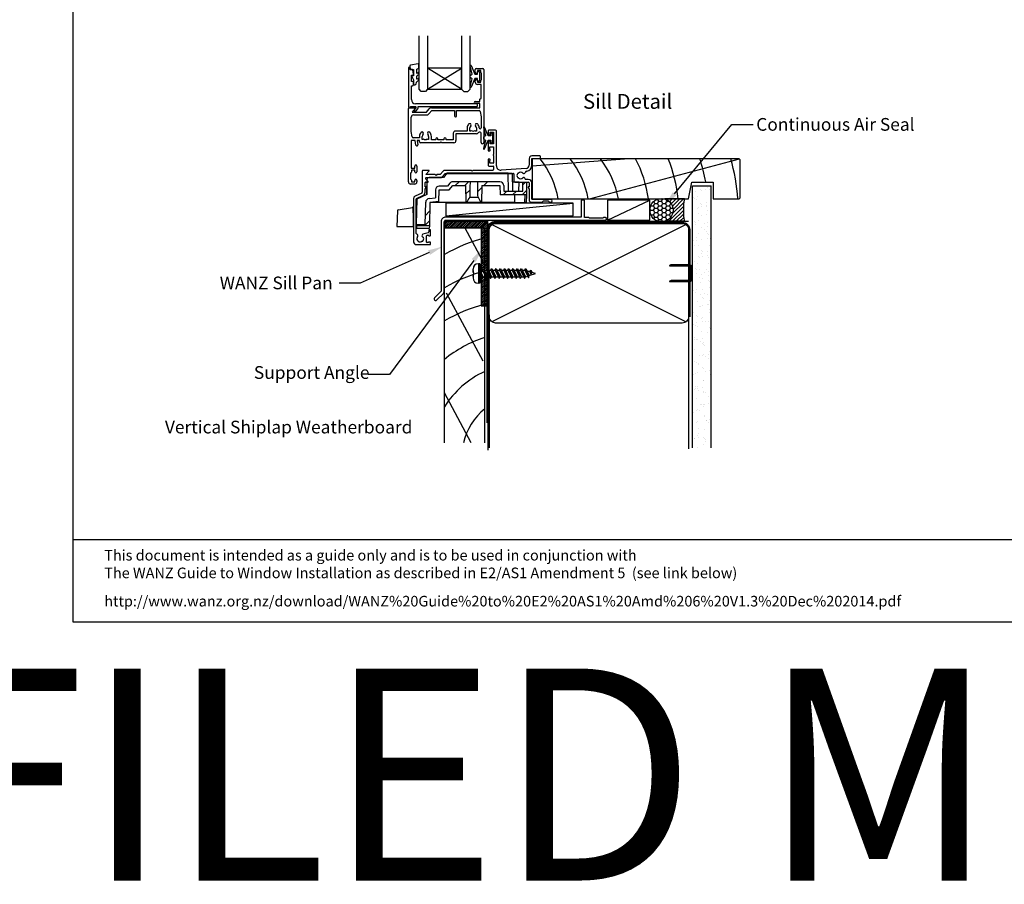
# Model space of a CAD drawing. Units: inches. Extents: x 8938 to 15725, y 3936 to 9471.
# Drawn here: x 9904 to 10368, y 8709 to 9117 of the extents above; entities that cross this region are included whole.
import ezdxf
from ezdxf import colors
from ezdxf.entities.mleader import LeaderData, LeaderLine
from ezdxf.enums import TextEntityAlignment as Align
from ezdxf.math import Vec2, Vec3

# ---------------------------------------------------------------- set-up
doc = ezdxf.new("R2010")
doc.units = ezdxf.units.IN
doc.header["$MEASUREMENT"] = 0
doc.layers.add('Dwelling', color=4, linetype='Continuous')
doc.layers.add('OMEGA WINDOWS AND DOORS', color=7, linetype='Continuous')
doc.styles.add('Arial-Bold', font='arialbd.ttf')
doc.styles.add('arialobs', font='ARIALUNI.TTF', dxfattribs={"height": 6})
pattern_1 = [(45, (294.122, -2797.518), (-13.4704, 13.4704), []), (45, (298.612, -2797.518), (-13.4704, 13.4704), []), (45, (303.102, -2797.518), (-13.4704, 13.4704), []), (45, (307.592, -2797.518), (-13.4704, 13.4704), [])]

# ---------------------------------------------------------------- blocks, each defined once
blk = doc.blocks.new('scr25')
for p, q in [((-511.85, -473), (-511.85, -471.4)), ((-511.85, -472.08), (-511.85, -473)), ((-511.85, -473), (-511.85, -473)), ((-511.85, -473), (-511.85, -473)), ((-511.85, -473), (-511.85, -473)), ((-511.85, -473), (-511.84, -473)), ((-511.84, -473), (-511.84, -473)), ((-511.84, -473), (-511.83, -473)), ((-511.83, -473), (-511.83, -473)), ((-511.83, -473), (-511.79, -473)), ((-511.79, -473), (-511.77, -473)), ((-511.77, -473), (-511.77, -473)), ((-511.77, -473), (-511.69, -473)), ((-511.69, -473), (-511.59, -473)), ((-511.59, -473), (-511.55, -473)), ((-511.55, -474), (-511.55, -473)), ((-508.6, -468.9), (-509.35, -468.9)), ((-509.35, -468.9), (-509.35, -478.1)), ((-508.6, -468.9), (-508.6, -478.1)), ((-508.6, -471.89), (-507.41, -471.89)), ((-507.41, -471.89), (-506.93, -471.14)), ((-507.41, -471.89), (-505.56, -475.86)), ((-506.93, -471.14), (-505.56, -475.86)), ((-506.93, -471.14), (-505.08, -475.11)), ((-506.58, -471.89), (-505.41, -471.89)), ((-505.41, -471.89), (-504.93, -471.14)), ((-505.41, -471.89), (-503.56, -475.86)), ((-504.93, -471.14), (-503.56, -475.86)), ((-504.93, -471.14), (-503.08, -475.11)), ((-504.58, -471.89), (-503.41, -471.89)), ((-503.41, -471.89), (-502.93, -471.14)), ((-503.41, -471.89), (-501.56, -475.86)), ((-502.93, -471.14), (-501.08, -475.11)), ((-502.93, -471.14), (-501.56, -475.86)), ((-502.58, -471.89), (-501.41, -471.89)), ((-501.41, -471.89), (-500.93, -471.14)), ((-501.41, -471.89), (-499.56, -475.86)), ((-500.93, -471.14), (-499.08, -475.11)), ((-500.93, -471.14), (-499.56, -475.86)), ((-500.58, -471.89), (-499.41, -471.89)), ((-499.41, -471.89), (-498.93, -471.14)), ((-499.41, -471.89), (-497.56, -475.86)), ((-498.93, -471.14), (-497.08, -475.11)), ((-498.93, -471.14), (-497.56, -475.86)), ((-498.58, -471.89), (-497.41, -471.89)), ((-497.41, -471.89), (-496.93, -471.14)), ((-497.41, -471.89), (-495.56, -475.86)), ((-496.93, -471.14), (-495.56, -475.86)), ((-496.93, -471.14), (-495.08, -475.11)), ((-496.58, -471.89), (-495.41, -471.89)), ((-495.41, -471.89), (-494.93, -471.14)), ((-495.41, -471.89), (-493.56, -475.86)), ((-494.93, -471.14), (-493.08, -475.11)), ((-494.93, -471.14), (-493.56, -475.86)), ((-494.58, -471.89), (-493.41, -471.89)), ((-493.41, -471.89), (-492.93, -471.14)), ((-493.41, -471.89), (-491.56, -475.86)), ((-492.93, -471.14), (-491.08, -475.11)), ((-492.93, -471.14), (-491.56, -475.86)), ((-492.58, -471.89), (-491.41, -471.89)), ((-491.41, -471.89), (-490.93, -471.14)), ((-491.41, -471.89), (-489.56, -475.86)), ((-490.93, -471.14), (-489.08, -475.11)), ((-490.93, -471.14), (-489.56, -475.86)), ((-490.58, -471.89), (-489.41, -471.89)), ((-489.41, -471.89), (-488.93, -471.14)), ((-489.41, -471.89), (-487.56, -475.86)), ((-488.93, -471.14), (-487.08, -475.11)), ((-488.93, -471.14), (-487.56, -475.86)), ((-488.58, -471.89), (-487.41, -471.89)), ((-487.41, -471.89), (-486.93, -471.14)), ((-487.41, -471.89), (-485.72, -475.51)), ((-486.93, -471.14), (-485.72, -475.51)), ((-486.93, -471.14), (-485.36, -474.51)), ((-485.06, -472.65), (-486.44, -472.21)), ((-485.36, -474.51), (-482.45, -473.5)), ((-485.06, -472.65), (-484.58, -471.9)), ((-485.06, -472.65), (-484.53, -473.78)), ((-484.58, -471.9), (-484.05, -473.03)), ((-484.58, -471.9), (-484.53, -473.78)), ((-484.53, -473.78), (-484.05, -473.03)), ((-482.45, -473.5), (-484.08, -472.97)), ((-511.85, -474), (-511.85, -475.6)), ((-511.85, -474.91), (-511.85, -474)), ((-511.85, -474), (-511.85, -474)), ((-511.85, -474), (-511.85, -474)), ((-511.85, -474), (-511.85, -474)), ((-511.85, -474), (-511.84, -474)), ((-511.84, -474), (-511.84, -474)), ((-511.84, -474), (-511.83, -474)), ((-511.83, -474), (-511.83, -474)), ((-511.83, -474), (-511.79, -474)), ((-511.79, -474), (-511.77, -474)), ((-511.77, -474), (-511.77, -474)), ((-511.77, -474), (-511.69, -474)), ((-511.69, -474), (-511.59, -474)), ((-511.59, -474), (-511.55, -474)), ((-508.6, -478.1), (-509.35, -478.1)), ((-508.6, -475.11), (-507.91, -475.11)), ((-508.28, -474.31), (-507.81, -473.56)), ((-508.28, -474.31), (-507.56, -475.86)), ((-507.81, -473.56), (-507.08, -475.11)), ((-507.56, -475.86), (-507.81, -473.56)), ((-507.56, -475.86), (-507.08, -475.11)), ((-507.08, -475.11), (-505.91, -475.11)), ((-505.56, -475.86), (-505.08, -475.11)), ((-505.08, -475.11), (-503.91, -475.11)), ((-503.56, -475.86), (-503.08, -475.11)), ((-503.08, -475.11), (-501.91, -475.11)), ((-501.56, -475.86), (-501.08, -475.11)), ((-501.08, -475.11), (-499.91, -475.11)), ((-499.56, -475.86), (-499.08, -475.11)), ((-499.08, -475.11), (-497.91, -475.11)), ((-497.56, -475.86), (-497.08, -475.11)), ((-497.08, -475.11), (-495.91, -475.11)), ((-495.56, -475.86), (-495.08, -475.11)), ((-495.08, -475.11), (-493.91, -475.11)), ((-493.56, -475.86), (-493.08, -475.11)), ((-493.08, -475.11), (-491.91, -475.11)), ((-491.56, -475.86), (-491.08, -475.11)), ((-491.08, -475.11), (-489.91, -475.11)), ((-489.56, -475.86), (-489.08, -475.11)), ((-489.08, -475.11), (-487.91, -475.11)), ((-487.56, -475.86), (-487.08, -475.11)), ((-487.08, -475.11), (-486.07, -474.76)), ((-487.08, -475.11), (-486.07, -474.76)), ((-485.72, -475.51), (-485.36, -474.51))]:
    blk.add_line(p, q)
for centre, start, end in [((-509.35, -471.4), 90, 180), ((-509.35, -475.6), 180, 270)]:
    blk.add_arc(centre, 2.5, start, end)
blk = doc.blocks.new('A$C738818A3')
at = {"color": 4}
for p, q in [((-45.8, 46.4), (45.8, 0.6)), ((45.8, 46.4), (-45.8, 0.6))]:
    blk.add_line(p, q, dxfattribs=at)
blk.add_lwpolyline([(44, 47, -0.414214), (47, 44), (47, 3, -0.414214), (44, 0), (-44, 0, -0.414214), (-47, 3), (-47, 44, -0.414214), (-44, 47)], format="xyb", close=True)
blk = doc.blocks.new('40x20x3')
at = {"linetype": 'Continuous'}
for p, q in [((121.92, -412.38), (141.92, -412.38)), ((121.92, -415.38), (121.92, -412.38)), ((141.92, -412.38), (141.92, -452.38)), ((121.92, -415.38), (138.92, -415.38)), ((138.92, -415.38), (138.92, -452.38)), ((138.92, -452.38), (141.92, -452.38))]:
    blk.add_line(p, q, dxfattribs=at)
blk = doc.blocks.new('35303')
blk.add_lwpolyline([(-3.49, -37.61), (-0.44, -34.56, 0.198912), (0, -33.5), (0, -0.7, -0.414214), (0.7, 0), (75.93, 0, 1), (75.93, 1.3), (75.08, 1.3), (74.68, 0.9), (68.48, 0.9), (68.08, 1.3), (66.1, 1.3), (66.1, 9.3, 0.261972), (65.7, 9.5), (64.7, 9.5, 0.414214), (64.5, 9.3), (64.5, 1.5), (0.7, 1.5, 0.414214), (-1.5, -0.7), (-1.5, -33.5), (-4.55, -36.55, 1)], format="xyb", close=True)
blk = doc.blocks.new('A0401010')
at = {"ltscale": 0.5}
for p, q in [((0.26, 7.4), (0, 0)), ((0.67, 7.88), (7.47, 9.07)), ((7.7, 6.5), (7.7, 8.88)), ((7.7, 6.5), (7.7, 0)), ((0, 0), (7.7, 0)), ((2.79, 0), (7.7, 0)), ((7.7, 0), (7.5, 0))]:
    blk.add_line(p, q, dxfattribs=at)
at = {"ltscale": 0.25}
for centre, radius, start, end in [((0.76, 7.38), 0.5, 100, 178), ((7.5, 8.88), 0.2, 0, 100)]:
    blk.add_arc(centre, radius, start, end, dxfattribs=at)
blk = doc.blocks.new('sdb2')
h = blk.add_hatch()
h.set_pattern_fill('ANSI34', color=256, style=0)
h.set_pattern_definition(pattern_1)
edge = h.paths.add_edge_path(flags=0)
edge.add_line((623.55, -2652.31), (623.69, -2660.22))
edge.add_line((623.69, -2660.22), (623.96, -2660.22))
edge.add_spline(control_points=[(623.96, -2660.22), (624.44, -2659.39), (624.91, -2658.57), (625.39, -2657.74), (625.4, -2657.73), (625.4, -2657.73), (625.41, -2657.72)], knot_values=[0.005021, 0.005021, 0.005021, 0.005021, 0.00788, 0.00788, 0.00788, 0.007911, 0.007911, 0.007911, 0.007911], weights=[1, 1, 1, 1, 1, 1, 1], degree=3, periodic=0)
edge.add_spline(control_points=[(625.41, -2657.72), (625.41, -2657.41), (625.42, -2657.11), (625.42, -2656.81), (625.44, -2655.54), (625.47, -2654.27), (625.49, -2652.99), (625.5, -2652.17), (625.52, -2651.34), (625.53, -2650.51)], knot_values=[0.002906, 0.002906, 0.002906, 0.002906, 0.003814, 0.003814, 0.003814, 0.007629, 0.007629, 0.007629, 0.010109, 0.010109, 0.010109, 0.010109], weights=[1, 1, 1, 1, 1, 1, 1, 1, 1, 1], degree=3, periodic=0)
edge.add_line((625.53, -2650.51), (617.35, -2650.51))
edge.add_arc((617.35, -2652.31), 1.8, 90, 140)
edge.add_line((615.97, -2651.16), (614.83, -2652.51))
edge.add_line((614.83, -2652.51), (611, -2652.51))
edge.add_arc((611, -2654.31), 1.8, 90, 180)
edge.add_line((609.2, -2654.31), (609.2, -2658.13))
edge.add_line((609.2, -2658.13), (606.25, -2658.39))
edge.add_arc((606.41, -2660.18), 1.8, 95, 179)
edge.add_line((604.61, -2660.15), (604.42, -2670.71))
edge.add_line((604.42, -2670.71), (600.2, -2670.71))
edge.add_line((600.2, -2670.71), (600.21, -2671.31))
edge.add_line((600.21, -2671.31), (606.35, -2671.31))
edge.add_line((606.35, -2671.31), (606.54, -2660.22))
edge.add_line((606.54, -2660.22), (610.86, -2659.84))
edge.add_line((610.86, -2659.84), (610.96, -2654.31))
edge.add_line((610.96, -2654.31), (615.67, -2654.31))
edge.add_line((615.67, -2654.31), (617.35, -2652.31))
edge.add_line((617.35, -2652.31), (623.55, -2652.31))
h = blk.add_hatch()
h.set_pattern_fill('ANSI34', color=256, style=0)
h.set_pattern_definition(pattern_1)
edge = h.paths.add_edge_path(flags=0)
edge.add_line((631.01, -2660.22), (631.15, -2652.31))
edge.add_line((631.15, -2652.31), (639.64, -2652.31))
edge.add_line((639.64, -2652.31), (639.72, -2656.72))
edge.add_line((639.72, -2656.72), (652.12, -2656.72))
edge.add_line((652.12, -2656.72), (652.19, -2652.46))
edge.add_line((652.19, -2652.46), (652.16, -2650.66))
edge.add_line((652.16, -2650.66), (650.43, -2650.66))
edge.add_line((650.43, -2650.66), (650.4, -2652.46))
edge.add_ellipse((648.6, -2652.43), major_axis=(-1.8, -103.14), ratio=0.01745, start_angle=88.6345, end_angle=90, ccw=False)
edge.add_line((650.35, -2654.92), (641.48, -2654.92))
edge.add_line((641.48, -2654.92), (641.44, -2652.28))
edge.add_arc((639.64, -2652.31), 1.8, 1, 90)
edge.add_line((639.64, -2650.51), (629.17, -2650.51))
edge.add_spline(control_points=[(629.17, -2650.51), (629.19, -2651.34), (629.2, -2652.17), (629.22, -2652.99), (629.24, -2654.27), (629.26, -2655.54), (629.28, -2656.81), (629.29, -2657.11), (629.29, -2657.41), (629.3, -2657.72)], knot_values=[0.013696, 0.013696, 0.013696, 0.013696, 0.016177, 0.016177, 0.016177, 0.019991, 0.019991, 0.019991, 0.0209, 0.0209, 0.0209, 0.0209], weights=[1, 1, 1, 1, 1, 1, 1, 1, 1, 1], degree=3, periodic=0)
edge.add_spline(control_points=[(629.3, -2657.72), (629.4, -2657.89), (629.5, -2658.06), (629.59, -2658.23), (629.98, -2658.89), (630.36, -2659.55), (630.75, -2660.22)], knot_values=[0.015209, 0.015209, 0.015209, 0.015209, 0.015801, 0.015801, 0.015801, 0.018117, 0.018117, 0.018117, 0.018117], weights=[1, 1, 1, 1, 1, 1, 1], degree=3, periodic=0)
edge.add_line((630.75, -2660.22), (631.01, -2660.22))
for p, q in [((605.2, -2649.51), (605.2, -2656.48)), ((612.97, -2648.51), (606.2, -2648.51)), ((614.65, -2646.51), (612.97, -2648.51)), ((643.54, -2646.51), (614.65, -2646.51)), ((625.53, -2650.51), (617.35, -2650.51)), ((629.17, -2650.51), (625.53, -2650.51)), ((639.64, -2650.51), (629.17, -2650.51)), ((643.68, -2654.92), (643.54, -2646.51)), ((643.54, -2646.51), (645.34, -2646.51)), ((645.34, -2646.51), (645.48, -2654.92)), ((648.63, -2650.66), (645.41, -2650.66)), ((648.55, -2654.92), (648.63, -2650.66)), ((648.63, -2650.66), (650.43, -2650.66)), ((650.4, -2652.46), (650.43, -2650.66)), ((650.43, -2650.66), (652.16, -2650.66)), ((652.16, -2650.66), (652.19, -2652.46)), ((605.12, -2656.52), (605.2, -2652.46)), ((609.2, -2654.31), (609.2, -2658.13)), ((610.86, -2659.84), (610.96, -2654.31)), ((610.96, -2654.31), (615.67, -2654.31)), ((614.83, -2652.51), (611, -2652.51)), ((615.97, -2651.16), (614.83, -2652.51)), ((615.67, -2654.31), (617.35, -2652.31)), ((617.35, -2652.31), (623.55, -2652.31)), ((623.69, -2660.22), (623.55, -2652.31)), ((631.15, -2652.31), (631.01, -2660.22)), ((631.15, -2652.31), (639.64, -2652.31)), ((639.64, -2652.31), (639.72, -2656.72)), ((641.44, -2652.28), (641.48, -2654.92)), ((641.48, -2654.92), (650.35, -2654.92)), ((652.19, -2652.46), (652.12, -2656.72)), ((600.4, -2658.72), (600.2, -2670.71)), ((605.2, -2656.48), (600.4, -2658.72)), ((604.42, -2670.71), (604.61, -2660.15)), ((606.25, -2658.39), (609.2, -2658.13)), ((610.86, -2659.84), (606.54, -2660.22)), ((625.4, -2657.72), (629.31, -2657.72)), ((652.12, -2656.72), (639.72, -2656.72)), ((646.54, -2656.72), (646.48, -2660.22)), ((651.43, -2660.22), (651.49, -2656.72)), ((652.12, -2656.72), (652.06, -2660.22)), ((606.54, -2660.22), (606.35, -2671.31)), ((623.69, -2660.22), (606.54, -2660.22)), ((623.69, -2660.22), (623.96, -2660.22)), ((630.75, -2660.22), (623.96, -2660.22)), ((630.75, -2660.22), (631.01, -2660.22)), ((646.48, -2660.22), (631.01, -2660.22)), ((646.48, -2660.22), (651.43, -2660.22)), ((652.06, -2660.22), (651.43, -2660.22)), ((600.21, -2671.31), (600.2, -2670.71)), ((600.2, -2670.71), (604.42, -2670.71)), ((606.35, -2671.31), (600.21, -2671.31)), ((600.21, -2671.31), (600.23, -2672.51)), ((606.33, -2672.51), (600.23, -2672.51)), ((606.35, -2671.31), (606.33, -2672.51))]:
    blk.add_line(p, q)
at = {"flags": 128}
for points in [[(625.53, -2650.51), (625.49, -2652.99), (625.42, -2656.81), (625.41, -2657.72)], [(629.3, -2657.72), (629.28, -2656.81), (629.22, -2652.99), (629.17, -2650.51)]]:
    blk.add_lwpolyline(points, dxfattribs=at)
for centre, radius, start, end in [((606.2, -2649.51), 1, 90, 180), ((617.35, -2652.31), 1.8, 90, 140), ((639.64, -2652.31), 1.8, 1, 90), ((611, -2654.31), 1.8, 90, 180), ((606.41, -2660.18), 1.8, 95, 179)]:
    blk.add_arc(centre, radius, start, end)
blk.add_ellipse((648.6, -2652.43), major_axis=(-1.8, -103.14), ratio=0.01745, start_param=1.546964, end_param=1.570796)
for points in [[(623.96, -2660.22), (624.44, -2659.38), (624.92, -2658.55), (625.41, -2657.72)], [(629.3, -2657.72), (629.78, -2658.55), (630.26, -2659.38), (630.75, -2660.22)]]:
    blk.add_open_spline(points, degree=3)
blk = doc.blocks.new('IGU')
for points in [[(-8, 25.18), (-8, 0), (-9, -1), (-11, -1), (-12, 0), (-12, 25.14)], [(8, 25.14), (8, 0), (9, -1), (11, -1), (12, 0), (12, 25.14)], [(-8, 0), (8, 0), (8, 10), (-8, 10), (-8, 0), (8, 10), (8, 0), (-8, 10)]]:
    blk.add_lwpolyline(points)
blk = doc.blocks.new('35802A')
for p, q in [((0, 18.8), (0, 0.3)), ((0.5, 19), (0.2, 19)), ((0.7, 18.2), (0.7, 18.8)), ((1.82, 18), (0.9, 18)), ((1.4, 12.4), (1.4, 15.4)), ((1.4, 15.4), (2.08, 15.4)), ((2.38, 15.78), (2.02, 17.83)), ((2.38, 15.7), (2.38, 15.78)), ((1.88, 12.4), (1.4, 12.4)), ((1.4, 10.4), (1.88, 10.4)), ((1.4, 3.8), (1.4, 10.4)), ((2.38, 10.9), (2.38, 11.91)), ((0.3, 0), (0.7, 0)), ((1, 0.3), (1, 0.5)), ((1, 0.5), (3.32, 0.5)), ((3.55, 0.01), (2.7, -1.01)), ((32.1, 1.8), (3.4, 1.8)), ((4.65, 0.2), (4.65, 0.5)), ((4.65, 0.5), (32.1, 0.5)), ((32.5, 0.9), (32.5, 1.4)), ((2.93, -1.5), (3.45, -1.5)), ((3.68, -1.39), (4.37, -0.57))]:
    blk.add_line(p, q)
for centre, radius, start, end in [((0.2, 18.8), 0.2, 90, 180), ((0.5, 18.8), 0.2, 359.9999, 90), ((0.9, 18.2), 0.2, 180, 270), ((1.82, 17.8), 0.2, 9.9886, 90), ((2.08, 15.7), 0.3, 270, 359.9972), ((1.88, 11.9), 0.5, 0.638, 90.053), ((1.88, 10.9), 0.5, 270.0002, 359.9905), ((0.3, 0.3), 0.3, 180, 270), ((0.7, 0.3), 0.3, 270, 360), ((3.4, 3.8), 2, 180, 270), ((3.32, 0.2), 0.3, 320, 90), ((3.45, 0.2), 1.2, 320, 0), ((32.1, 1.4), 0.4, 360, 90), ((32.1, 0.9), 0.4, 270, 0), ((2.93, -1.2), 0.3, 140, 270), ((3.45, -1.2), 0.3, 270, 320)]:
    blk.add_arc(centre, radius, start, end)
blk = doc.blocks.new('35901')
for p, q in [((-4, 33.25), (-4, 34.6)), ((-3.6, 35), (-0.4, 35)), ((-1.4, 34), (-3, 34)), ((-3, 34), (-3, 33.25)), ((-1.4, 33.15), (-1.4, 34)), ((-1, 29.75), (-1, 32.75)), ((0, 34.6), (0, 0.15)), ((-4, 28.5), (-4, 29.25)), ((-3, 29.25), (-3, 28.5)), ((-3, 28.5), (-1.4, 28.5)), ((-1.4, 28.5), (-1.4, 29.35)), ((-1.3, 27.5), (-3, 27.5)), ((-1.3, 21), (-1.3, 27.5)), ((-4, 19.5), (-1.8, 19.5)), ((-1.8, 20.5), (-1.3, 21)), ((-1.8, 19.5), (-1.8, 20.5)), ((-35.5, -18.5), (-35.5, 16.1)), ((-35.1, 16.5), (-32.5, 16.5)), ((-32.35, 16.17), (-33.75, 14.5)), ((-33.75, 14.5), (-26.98, 14.5)), ((-26.98, 14.5), (-25.69, 16.04)), ((-25.94, 13.56), (-24.56, 15.2)), ((-24.69, 16.5), (-1.8, 16.5)), ((-24.56, 15.2), (-13.8, 15.2)), ((-13.8, 15.2), (-13.8, 12.7)), ((-12.8, 12.7), (-12.8, 15.2)), ((-12.8, 15.2), (-2.22, 15.2)), ((-1.8, 18.5), (-4, 18.5)), ((-1.8, 16.5), (-1.8, 18.5)), ((-1.73, 14.78), (-1.3, 12.2)), ((-34.2, 5.3), (-34.2, 12.1)), ((-33.2, 13.1), (-26.93, 13.1)), ((-13.4, 12.3), (-13.2, 12.3)), ((-1.3, 12.2), (-1.3, 7.02)), ((-33.77, 2.72), (-34.2, 5.3)), ((-7.8, 5.5), (-13.4, 5.5)), ((-7.8, 7.02), (-7.8, 5.5)), ((-6.2, 8.9), (-6.99, 8.9)), ((-6.5, 5.52), (-6.5, 7.02)), ((-6.05, 5.52), (-6.5, 5.52)), ((-5.86, 5.8), (-6.05, 5.52)), ((-3.95, 5.52), (-4.14, 5.8)), ((-3.5, 5.52), (-3.95, 5.52)), ((-3.01, 8.9), (-3.8, 8.9)), ((-3.5, 7.02), (-3.5, 5.52)), ((-32.36, 1), (-34.2, 1)), ((-34.2, 1), (-34.2, -12)), ((-30.3, 2.3), (-33.28, 2.3)), ((-31.99, -1.09), (-32.36, 1)), ((-30.3, 1), (-31.34, 1)), ((-31.34, 1), (-31.01, -0.91)), ((-30.3, 3.02), (-30.3, 2.3)), ((-30.3, 0.5), (-30.3, 1)), ((-20.6, 0), (-29.8, 0)), ((-29, 1.52), (-29, 3.02)), ((-28.55, 1.52), (-29, 1.52)), ((-28.36, 1.8), (-28.55, 1.52)), ((-26.45, 1.52), (-26.64, 1.8)), ((-26, 1.52), (-26.45, 1.52)), ((-26, 3.02), (-26, 1.52)), ((-24.7, 1.3), (-24.7, 3.02)), ((-22.6, 1.3), (-24.7, 1.3)), ((-22.6, 1.8), (-22.6, 1.3)), ((-21.6, 1.3), (-21.6, 1.8)), ((-18.8, 1.3), (-21.6, 1.3)), ((-20.2, 0.4), (-20.6, 0)), ((-19.8, 0), (-20.2, 0.4)), ((-14.1, 0), (-19.8, 0)), ((-18.8, 1.8), (-18.8, 1.3)), ((-17.8, 1.3), (-17.8, 1.8)), ((-14.4, 1.3), (-17.8, 1.3)), ((-14.4, 4.5), (-14.4, 1.3)), ((-3.5, 4.2), (-13.1, 4.2)), ((-13.1, 4.2), (-13.1, 1)), ((-1.3, 0.15), (-1.3, 4.48)), ((-34.2, -12), (-32.45, -12)), ((-32.5, -13), (-34.1, -13)), ((-34.1, -13), (-34.1, -13.85)), ((-32.5, -13.75), (-32.5, -13)), ((-32.45, -12), (-32.45, -10.98)), ((-31.5, -10.98), (-31.5, -13.75)), ((-34.5, -14.25), (-34.5, -17.25)), ((-34.1, -17.65), (-34.1, -18.5)), ((-34.1, -18.5), (-32.5, -18.5)), ((-32.5, -18.5), (-32.5, -17.75)), ((-31.5, -17.75), (-31.5, -18.5)), ((-32.5, -19.5), (-34.5, -19.5))]:
    blk.add_line(p, q)
for centre, radius, start, end in [((-3.6, 34.6), 0.4, 90, 180), ((-3.5, 33.25), 0.5, 180, 0), ((-1, 33.15), 0.4, 180, 270), ((-0.4, 34.6), 0.4, 0, 90), ((-3.5, 29.25), 0.5, 0, 180), ((-3, 28.5), 1, 180, 270), ((-1, 29.35), 0.4, 90, 180), ((-4, 19), 0.5, 90, 270), ((-35.1, 16.1), 0.4, 90, 180), ((-32.5, 16.3), 0.2, 320, 90), ((-24.69, 15.2), 1.3, 90, 140), ((-2.22, 14.7), 0.5, 9.4623, 90), ((-33.2, 12.1), 1, 90, 180), ((-26.93, 14.4), 1.3, 270, 320), ((-13.4, 12.7), 0.4, 180, 270), ((-13.2, 12.7), 0.4, 270, 0), ((-27.5, 3.02), 2.8, 137.5973, 180), ((-29.09, 4.47), 0.65, 317.5973, 137.5973), ((-25.91, 4.47), 0.65, 42.4027, 222.4027), ((-27.5, 3.02), 2.8, 360, 42.4027), ((-13.4, 4.5), 1, 90, 180), ((-5, 7.02), 2.8, 139.892, 180), ((-6.99, 8.7), 0.2, 90, 139.892), ((-5, 7.02), 1.5, 137.5973, 180), ((-6.2, 8.7), 0.2, 30.0259, 90), ((-6.59, 8.47), 0.65, 317.5973, 30.0259), ((-5, 7.02), 1.5, 235, 305), ((-3.41, 8.47), 0.65, 149.9741, 222.4027), ((-3.8, 8.7), 0.2, 90, 149.9741), ((-5, 7.02), 1.5, 360, 42.4027), ((-3.5, 5.5), 1.3, 270, 327.3631), ((-3.01, 8.7), 0.2, 40.108, 90), ((-5, 7.02), 2.8, 360, 40.108), ((-1.9, 4.48), 0.6, 0, 147.3631), ((-1.75, 7.02), 0.45, 180, 360), ((-33.28, 2.8), 0.5, 189.4623, 270), ((-29.8, 0.5), 0.5, 180, 270), ((-27.5, 3.02), 1.5, 137.5973, 180), ((-27.5, 3.02), 1.5, 235, 305), ((-27.5, 3.02), 1.5, 0, 42.4027), ((-22.1, 1.8), 0.5, 0, 180), ((-18.3, 1.8), 0.5, 0, 180), ((-14.1, 1), 1, 270, 0), ((-0.65, 0.15), 0.65, 180, 0), ((-31.5, -1), 0.5, 190, 10), ((-34.5, -13.85), 0.4, 270, 0), ((-32, -13.75), 0.5, 180, 0), ((-31.98, -10.98), 0.475, 0, 180), ((-34.5, -18.5), 1, 180, 270), ((-34.5, -17.65), 0.4, 0, 90), ((-32, -17.75), 0.5, 0, 180), ((-32.5, -18.5), 1, 270, 0)]:
    blk.add_arc(centre, radius, start, end)
blk = doc.blocks.new('9010100')
blk.add_lwpolyline([(1, -1), (2.29, -1), (4.02, -5.11, 0.929342), (4.49, -4.95), (3.5, -1.08), (4.5, -0.5), (4.5, 0.5), (3.47, 1.09), (4.46, 4.94, 0.929342), (3.99, 5.1), (2.27, 1), (1, 1), (1, 2.25), (0, 2.25), (0, -2.25), (1, -2.25)], format="xyb", close=True)
blk = doc.blocks.new('9010225r')
at = {"flags": 128}
blk.add_lwpolyline([(-3.2, -0.02, 0.270458), (-3.33, 0.2), (-3.95, 0.55, -0.270458), (-4.2, 0.98), (-4.2, 2.4, -0.460762), (-3.91, 2.65), (-0.21, 2, -0.394143), (0, 1.73), (-0.15, 0), (-1.7, 0), (-1.7, -2.9), (-1.2, -2.9, -0.548683), (-0.97, -3.26), (-1.7, -4.81), (-1.7, -6.69, -0.414214), (-2.2, -7.19), (-2.42, -7.19, -0.339454), (-2.9, -6.82), (-3.13, -5.95, 0.208393), (-3.38, -5.64, -0.091524), (-4.08, -5.09, -0.18159), (-4.2, -4.76), (-4.2, -4.36, -0.700996), (-3.85, -4.23, 0.090479), (-3.5, -4.52, 0.574104), (-3.2, -4.34), (-3.2, -3.3, 0.265997), (-3.45, -2.86, -0.130215), (-4.13, -2.17, -0.131236), (-4.2, -1.92), (-4.2, -1.58, -0.723229), (-3.84, -1.46, 0.088694), (-3.51, -1.77, 0.596286), (-3.2, -1.61), (-3.2, -0.02)], format="xyb", dxfattribs=at)
blk = doc.blocks.new('37858')
for p, q in [((27.1, 53.6), (27.1, 52.25)), ((30.7, 54), (27.5, 54)), ((28.1, 52.25), (28.1, 53)), ((28.1, 53), (29.7, 53)), ((29.7, 53), (29.7, 47.5)), ((31.1, 37.1), (31.1, 53.6)), ((27.1, 48.25), (27.1, 44.55)), ((28.1, 47.5), (28.1, 48.25)), ((29.7, 47.5), (28.1, 47.5)), ((27.5, 44.15), (27.88, 44.15)), ((27.9, 44.95), (27.9, 46.1)), ((27.9, 46.1), (29.7, 46.1)), ((28.08, 44.35), (28.08, 44.75)), ((29.7, 46.1), (29.7, 42.45)), ((29.7, 42.05), (29.7, 38.6)), ((51.5, 41.8), (47.8, 41.8)), ((27.1, 39.95), (27.1, 37.5)), ((27.88, 40.35), (27.5, 40.35)), ((27.9, 38.4), (27.9, 39.55)), ((29.5, 38.4), (27.9, 38.4)), ((28.08, 39.75), (28.08, 40.15)), ((46.5, 40.5), (46.5, 37.43)), ((47.8, 37.43), (47.8, 40.6)), ((47.8, 40.6), (51.5, 40.6)), ((51.9, 41), (51.9, 41.4)), ((-3.9, 34.6), (-3.9, 24.67)), ((-0.9, 35), (-3.5, 35)), ((-2.15, 33), (-0.75, 34.67)), ((2.2, 33), (-2.15, 33)), ((2.6, 32.6), (2.2, 33)), ((3, 33), (2.6, 32.6)), ((4.6, 33), (3, 33)), ((5.98, 34.64), (4.6, 33)), ((5.55, 31.96), (6.93, 33.6)), ((19.2, 35), (6.74, 35)), ((6.93, 33.6), (39.1, 33.6)), ((19.6, 34.6), (19.2, 35)), ((20, 35), (19.6, 34.6)), ((29.3, 35), (20, 35)), ((27.6, 37), (29.5, 37)), ((29.7, 36.8), (29.7, 35.4)), ((45.1, 35.93), (33.24, 35.1)), ((39.3, 33.4), (39.3, 29.85)), ((-2.6, 27.3), (-2.6, 29.25)), ((-2.4, 29.45), (-1.3, 29.45)), ((-1.16, 29.79), (-2.28, 30.92)), ((-2, 31.6), (4.79, 31.6)), ((39.7, 29.45), (46.1, 29.45)), ((46.1, 30.75), (44.8, 30.75)), ((46.5, 29.05), (46.5, 27.3)), ((47.8, 21.5), (47.8, 29.05)), ((-4.13, 24.31), (-7.25, 22.85)), ((-2.3, 27.3), (-2.6, 27.3)), ((-2.6, 26.18), (-2.13, 27)), ((-2.6, 24.67), (-2.6, 26.18)), ((46.03, 27), (46.5, 26.18)), ((46.5, 27.3), (46.2, 27.3)), ((46.5, 26.18), (46.5, 21)), ((-8, 21.67), (-8, 1.3)), ((-6.7, 5.29), (-6.7, 21.55)), ((-6.58, 21.73), (-3.58, 23.13)), ((47.5, 20), (52.6, 20)), ((56.75, 21.3), (48, 21.3)), ((52.6, 20), (53.2, 20.6)), ((53.2, 20.6), (55.5, 20.6)), ((55.5, 20.6), (56.1, 20)), ((56.1, 20), (56.75, 20)), ((-1.1, 5.56), (-3.56, 4.9)), ((-0.8, 6.8), (-0.8, 5.95)), ((-0.2, 7), (-0.6, 7)), ((0, 4.4), (0, 6.8)), ((-6.7, 0), (-0.2, 0)), ((-1.83, 1.2), (-1.83, 4.18)), ((-1.68, 4.37), (-1.24, 4.49)), ((-1, 1), (-1.63, 1)), ((-0.8, 4.2), (-0.2, 4.2)), ((-0.2, 1.2), (-0.8, 1.2)), ((0, 0.2), (0, 1))]:
    blk.add_line(p, q)
for centre, radius, start, end in [((27.5, 53.6), 0.4, 90, 180), ((27.6, 52.25), 0.5, 180, 0), ((30.7, 53.6), 0.4, 0, 90), ((27.6, 48.25), 0.5, 0, 180), ((27.5, 44.55), 0.4, 180, 270), ((27.88, 44.35), 0.2, 270, 360), ((27.88, 44.75), 0.2, 0, 84.2608), ((29.7, 42.25), 0.2, 90, 270), ((47.8, 40.5), 1.3, 90, 180), ((51.5, 41.4), 0.4, 0, 90), ((27.5, 39.95), 0.4, 90, 180), ((27.6, 37.5), 0.5, 180, 270), ((27.88, 40.15), 0.2, 0, 90), ((27.88, 39.75), 0.2, 275.7392, 360), ((29.5, 38.6), 0.2, 270, 0), ((45, 37.43), 1.5, 274, 0), ((45, 37.43), 2.8, 277.9199, 0), ((51.5, 41), 0.4, 270, 0), ((-3.5, 34.6), 0.4, 90, 180), ((-0.9, 34.8), 0.2, 320, 90), ((6.74, 34), 1, 90, 140), ((29.3, 35.4), 0.4, 270, 0), ((29.5, 36.8), 0.2, 360, 90), ((33.1, 37.1), 2, 180, 274), ((39.1, 33.4), 0.2, 0, 90), ((42.5, 32.58), 1.75, 153.4359, 206.5641), ((41.29, 33.18), 0.4, 95.5259, 153.4359), ((41.21, 33.98), 0.4, 275.5259, 312.5369), ((42.5, 32.58), 1.5, 47.5958, 132.5369), ((43.95, 34.16), 0.65, 227.5958, 342.4824), ((45.52, 33.67), 1, 97.9199, 162.4824), ((-2.4, 29.25), 0.2, 90, 180), ((-2, 31.2), 0.4, 90, 225), ((-1.3, 29.65), 0.2, 270, 45), ((4.79, 32.6), 1, 270, 320), ((39.7, 29.85), 0.4, 180, 270), ((41.29, 31.97), 0.4, 206.5641, 264.4741), ((41.21, 31.18), 0.4, 47.4631, 84.4741), ((42.5, 32.58), 1.5, 227.4631, 312.4012), ((43.95, 30.99), 0.65, 357.404, 132.4012), ((44.8, 30.95), 0.2, 177.404, 270), ((46.1, 29.05), 1.7, 0.0048, 90), ((46.1, 29.05), 0.4, 360, 90), ((-4.3, 24.67), 0.4, 295, 0), ((-4.3, 24.67), 1.7, 295, 0), ((-2.3, 27.1), 0.2, 330, 90), ((46.2, 27.1), 0.2, 90, 210), ((-6.7, 21.67), 1.3, 115, 180), ((-6.5, 21.55), 0.2, 115, 180), ((47.5, 21), 1, 180, 270), ((48, 21.5), 0.2, 180.0048, 270), ((56.75, 20.65), 0.65, 270, 90), ((-6.3, 5.29), 0.4, 180, 255.5162), ((-6.56, 4.27), 0.65, 317.5973, 75.5162), ((-3.39, 4.27), 0.65, 105, 222.4027), ((-1.2, 5.95), 0.4, 285, 0), ((-0.6, 6.8), 0.2, 90, 180), ((-0.2, 6.8), 0.2, 0, 90), ((-6.7, 1.3), 1.3, 180, 270), ((-4.98, 2.82), 1.5, 137.5973, 297.5369), ((-4.1, 1.14), 0.4, 80.5259, 117.5369), ((-3.96, 1.93), 0.4, 260.5259, 318.4359), ((-4.98, 2.82), 1.5, 32.4631, 42.4027), ((-3.37, 3.84), 0.4, 212.4631, 249.4741), ((-4.98, 2.82), 1.75, 318.4359, 11.5641), ((-3.65, 3.1), 0.4, 11.5641, 69.4741), ((-1.63, 4.18), 0.2, 105, 180), ((-1.63, 1.2), 0.2, 180, 270), ((-1.19, 4.3), 0.2, 15.1764, 105), ((-0.8, 1), 0.2, 90, 179.996), ((-0.8, 4.4), 0.2, 195.1764, 270), ((-0.2, 4.4), 0.2, 270, 360), ((-0.2, 1), 0.2, 0, 90), ((-0.2, 0.2), 0.2, 270, 360)]:
    blk.add_arc(centre, radius, start, end)
blk = doc.blocks.new('liner 98')
for p, q in [((0, 15.71), (43.44, 19)), ((26.89, 0), (97.62, 18.88))]:
    blk.add_line(p, q)
blk.add_lwpolyline([(98, 18.5), (97.5, 19), (0, 19), (0, 0), (73.64, 0), (75.2, 8), (85.2, 8), (85.2, 0), (97.5, 0), (98, 0.5)], close=True)
for centre, radius, start, end in [((-31.04, -7.95), 44, 10.4087, 37.7695), ((-16.91, -7.89), 44, 10.3361, 37.6793), ((-2.73, -7.91), 44, 10.3534, 37.7008), ((-2.73, -7.91), 58, 7.8361, 27.6407), ((-2.73, -7.91), 72, 6.3054, 21.9451), ((-2.73, -7.91), 86, 10.6693, 18.2329), ((-2.73, -7.91), 100, 4.5355, 15.6093)]:
    blk.add_arc(centre, radius, start, end)

msp = doc.modelspace()

# ---------------------------------------------------------------- hatches: boundary and pattern name
at = {"layer": 'Dwelling'}
h = msp.add_hatch(dxfattribs=at)
h.set_pattern_fill('AR-SAND', color=256, scale=3, style=0)
h.set_pattern_definition([(37.5, (11347.3776, 11785.8083), (-0.18898, 5.780471), [0, -4.56, 0, -5.1, 0, -4.875]), (7.5, (11347.3776, 11785.808), (5.30933, 8.466438), [0, -2.46, 0, -4.11, 0, -1.575]), (327.5, (11343.6876, 11785.8083), (9.3424256, 0.016977), [0, -1.5, 0, -5.4, 0, -7.05]), (317.5, (11343.688, 11785.808), (9.01838, 2.633027), [0, -0.75, 0, -3.54, 0, -4.05])])
h.paths.add_polyline_path([(10230.06, 8914.76), (10221.24, 8914.76), (10221.24, 9038.28), (10230.06, 9038.28)])
at = {"layer": 'OMEGA WINDOWS AND DOORS', "ltscale": 3}
h = msp.add_hatch(dxfattribs=at)
h.set_pattern_fill('HONEY', color=256, scale=10, style=0)
h.set_pattern_definition([(0, (10270.9961, 9021.246), (1.875, 1.082532), [1.25, -2.5]), (120, (10270.9961, 9021.246), (-1.875, 1.082532), [1.25, -2.5]), (60, (10270.9961, 9021.246), (9e-16, 2.165064), [-2.5, 1.25])])
edge = h.paths.add_edge_path()
edge.add_arc((10206.64, 9026.75), 5.5, 0, 360)
at = {"layer": 'OMEGA WINDOWS AND DOORS', "ltscale": 0.2}
h = msp.add_hatch(dxfattribs=at)
h.set_pattern_fill('ANSI31', color=256, scale=10)
h.set_pattern_definition([(45, (10208.2808, 9021.496), (-0.88388, 0.88388), [])])
h.paths.add_polyline_path([(10217.43, 9032), (10208.28, 9032, -0.73536), (10208.28, 9021.5), (10217.43, 9021.5, -0.095238)])
at = {"layer": 'OMEGA WINDOWS AND DOORS'}
h = msp.add_hatch(dxfattribs=at)
h.set_pattern_fill('ANSI31', color=256, scale=5, style=0)
h.set_pattern_definition([(45, (8399.6542, 11778.7681), (-0.44194174, 0.44194174), [])])
h.paths.add_polyline_path([(10124.64, 9021.59), (10104.64, 9021.59), (10104.64, 9018.59), (10121.64, 9018.59), (10121.64, 9018.16), (10123.28, 9018.16), (10123.28, 8998.79), (10124.22, 8998.79), (10124.43, 8999.12), (10124.43, 9018.3, -0.082301), (10124.64, 9019.59)])
h.paths.add_polyline_path([(10123.28, 9018.16), (10121.64, 9018.16), (10121.64, 9013.14, -0.005713), (10123.28, 9013.58)], flags=16)
h.paths.add_polyline_path([(10123.28, 9013.58, 0.005713), (10121.64, 9013.14), (10121.64, 9004.08), (10123.28, 9001.02)], flags=16)
h.paths.add_polyline_path([(10121.64, 9004.08), (10121.64, 8998.79), (10122.22, 8998.79), (10122.7, 8999.54), (10123.05, 8998.79), (10123.28, 8998.79), (10123.28, 9001.02)], flags=17)
h.paths.add_polyline_path([(10123.28, 8995.57), (10122.55, 8995.57), (10122.07, 8994.82), (10121.72, 8995.57), (10121.64, 8995.57), (10121.64, 8981.9, -0.005713), (10123.28, 8982.34)])
h.paths.add_polyline_path([(10124.43, 8995.38), (10124.07, 8994.82), (10123.72, 8995.57), (10123.28, 8995.57), (10123.28, 8981.59), (10124.43, 8981.59)])
h.paths.add_polyline_path([(10123.28, 8982.34, 0.005713), (10121.64, 8981.9), (10121.64, 8981.59), (10123.28, 8981.59)])

# ---------------------------------------------------------------- linework, layer by layer
msp.add_lwpolyline([(9929.02, 8832.65), (10770.02, 8832.65), (10770.02, 9426.65), (9929.02, 9426.65)], close=True)
msp.add_lwpolyline([(10386.51, 8871.18), (9929.02, 8871.18)])
at = {"layer": 'Dwelling'}
for p, q in [((10221.24, 8914.67), (10221.24, 9038.28)), ((10221.24, 9038.28), (10230.06, 9038.28)), ((10230.06, 8914.67), (10230.06, 9038.28)), ((10123.28, 9018.16), (10104.28, 9018.16)), ((10104.28, 8917.04), (10104.28, 9018.16)), ((10123.28, 9001.02), (10114.11, 9018.16)), ((10123.28, 8917.04), (10123.28, 9018.16)), ((10122.53, 8955.52), (10105.33, 8987.65)), ((10125.43, 8977.3), (10125.43, 8914.67)), ((10125.43, 8976.5), (10125.43, 8916.23)), ((10219.43, 8976.8), (10219.43, 8914.17)), ((10116.89, 8917.04), (10104.28, 8940.59))]:
    msp.add_line(p, q, dxfattribs=at)
at = {"layer": 'Dwelling', "ltscale": 3}
msp.add_lwpolyline([(10124.43, 8926.5), (10124.43, 9017.5, -0.414214), (10128.43, 9021.5), (10219.43, 9021.5)], format="xyb", dxfattribs=at)
at = {"layer": 'Dwelling', "ltscale": 8}
msp.add_lwpolyline([(10124.93, 8913.48), (10124.93, 9017.5, -0.414214), (10128.43, 9021), (10216.43, 9021, -0.414214), (10219.93, 9017.5), (10219.93, 8976.5), (10219.93, 8976.5), (10219.93, 8976.5)], format="xyb", dxfattribs=at)
at = {"layer": 'Dwelling'}
msp.add_lwpolyline([(10220.43, 8999.92), (10220.43, 8994.07, -0.414214), (10219.93, 8993.57), (10211.16, 8993.57), (10210.39, 8993.32, 0.414214), (10210.64, 8993.07), (10219.93, 8993.07, 0.414214), (10220.93, 8994.07), (10220.93, 8999.92, 0.414214), (10219.93, 9000.92), (10211.32, 9000.92, 0.07869), (10211.01, 9000.87), (10210.39, 9000.67, 0.414214), (10210.64, 9000.42), (10219.93, 9000.42, -0.414214)], format="xyb", close=True, dxfattribs=at)
for centre, radius, start, end in [((10141.83, 8941.61), 74.33, 104.456, 120.3489), ((10141.83, 8925.99), 74.33, 104.456, 120.3489), ((10141.83, 8910.36), 74.33, 104.456, 120.3489), ((10141.83, 8910.36), 59.33, 108.2253, 129.2729), ((10141.83, 8910.36), 44.33, 114.7456, 147.9111), ((10141.83, 8910.36), 29.33, 129.2488, 166.8455)]:
    msp.add_arc(centre, radius, start, end, dxfattribs=at)
at = {"layer": 'OMEGA WINDOWS AND DOORS', "ltscale": 0.2}
for p, q in [((10104.93, 9024), (10164.93, 9030)), ((10181.14, 9022), (10201.14, 9031.5)), ((10217.43, 9032), (10208.28, 9032)), ((10217.43, 9021.5), (10208.28, 9021.5))]:
    msp.add_line(p, q, dxfattribs=at)
for points in [[(10164.93, 9030), (10104.93, 9030), (10104.93, 9024), (10164.93, 9024)], [(10201.14, 9031.5), (10181.14, 9031.5), (10181.14, 9022), (10201.14, 9022)]]:
    msp.add_lwpolyline(points, close=True, dxfattribs=at)
msp.add_circle((10206.64, 9026.75), 5.5, dxfattribs=at)
msp.add_arc((10244.74, 9026.75), 27.81, 169.1193, 190.8807, dxfattribs=at)

# ---------------------------------------------------------------- block references
at = {"layer": 'Dwelling'}
msp.add_blockref('A$C738818A3', (10172.43, 8973.5), dxfattribs=at)
at = {"layer": 'OMEGA WINDOWS AND DOORS'}
for name, p in [('IGU', (10104.36, 9083.76)), ('35802A', (10087.3, 9075.04)), ('35901', (10122.83, 9058.52)), ('37858', (10097.73, 9010.49)), ('sdb2', (9490.83, 11690.61)), ('35303', (10104.23, 9022)), ('A0401010', (10081.83, 9018.99)), ('40x20x3', (9982.72, 9433.97)), ('40x20x3', (9982.72, 9433.97)), ('40x20x3', (9982.72, 9433.97)), ('scr25', (10629.63, 9470.37))]:
    msp.add_blockref(name, p, dxfattribs=at)
at = {"layer": 'OMEGA WINDOWS AND DOORS', "xscale": -1}
for name, p in [('9010225r', (10088, 9093.04)), ('9010100', (10120.87, 9089.8))]:
    msp.add_blockref(name, p, dxfattribs=at)
at = {"layer": 'OMEGA WINDOWS AND DOORS', "rotation": 180}
msp.add_blockref('9010100', (10127.13, 9060.75), dxfattribs=at)
at = {"layer": 'OMEGA WINDOWS AND DOORS', "ltscale": 0.2}
msp.add_blockref('liner 98', (10145.73, 9032), dxfattribs=at)

# ---------------------------------------------------------------- texts
at = {"layer": 'OMEGA WINDOWS AND DOORS', "ltscale": 10, "style": 'Arial-Bold'}
msp.add_text('Sill Detail', height=7, dxfattribs=at).set_placement((10190.68, 9077.13), align=Align.MIDDLE)
at = {"layer": 'OMEGA WINDOWS AND DOORS', "ltscale": 10, "insert": (9972.5, 8927.44), "char_height": 6, "attachment_point": 1, "style": 'arialobs'}
msp.add_mtext('Vertical Shiplap Weatherboard', dxfattribs=at)
at = {"layer": 'OMEGA WINDOWS AND DOORS', "char_height": 5, "width": 2167.2355, "attachment_point": 1, "style": 'arialobs'}
for s, insert in [('\\pxa0.25,sm1,ql;{\\fCalibri|b0|i0|c0|p34;\\C0;This document is intended as a guide only and is to be used in conjunction with\\PThe WANZ Guide to Window Installation as described in E2/AS1 Amendment 5  (see link below)}', (9943.89, 8866.5)), ('{\\C160;\\c15160088;http://www.wanz.org.nz/download/WANZ%20Guide%20to%20E2%20AS1%20Amd%206%20V1.3%20Dec%202014.pdf}', (9943.89, 8844.83))]:
    msp.add_mtext(s, dxfattribs=dict(at, insert=insert))
at = {"layer": 'OMEGA WINDOWS AND DOORS', "insert": (8943.45, 8810.57), "char_height": 100, "attachment_point": 1, "style": 'arialobs'}
msp.add_mtext('VERTICAL PROFILED METAL CLADDING', dxfattribs=at)

# ---------------------------------------------------------------- leaders
at = {"layer": 'OMEGA WINDOWS AND DOORS', "ltscale": 0.2}
ml = msp.add_multileader_mtext('Standard', dxfattribs=at)
ml.set_content('Continuous Air Seal', color=256, style='arialobs')
ml.set_leader_properties(color=2)
ml.build(insert=Vec2(0, 0))
ml.multileader.update_dxf_attribs({"dogleg_length": 10, "arrow_head_size": 7})
ctx = ml.context
ctx.base_point, ctx.char_height, ctx.arrow_head_size, ctx.landing_gap_size, ctx.plane_origin = Vec3(10249.8, 9067.13), 6, 7, 1.5, Vec3(10364.17, 8931.09)
notes = []
notes.append((ctx, [(1, (1, 1, 0), (10239.8, 9067.13), (1, 0), 10, [(0, [(10208.35, 9029.06)], 0, [])])]))
ctx.mtext.insert, ctx.mtext.flow_direction = Vec3(10251.3, 9070.18), 5
ml = msp.add_multileader_mtext('Standard', dxfattribs=at)
ml.set_content('WANZ Sill Pan', color=256, style='arialobs')
ml.set_leader_properties(color=2)
ml.build(insert=Vec2(0, 0))
ml.multileader.update_dxf_attribs({"dogleg_length": 10, "arrow_head_size": 7})
ctx = ml.context
ctx.base_point, ctx.char_height, ctx.arrow_head_size, ctx.landing_gap_size, ctx.plane_origin = Vec3(9988.47, 8992.35), 6, 7, 1.5, Vec3(10029.36, 8935.31)
notes.append((ctx, [(0, (1, 1, 0), (10064.61, 8992.35), (-1, 0), 10, [(0, [(10103.42, 9009.55)], 0, [])])]))
ctx.mtext.insert, ctx.mtext.flow_direction = Vec3(9998.34, 8995.41), 5
ml = msp.add_multileader_mtext('Standard', dxfattribs=at)
ml.set_content('Support Angle', color=256, style='arialobs')
ml.set_leader_properties(color=2)
ml.build(insert=Vec2(0, 0))
ml.multileader.update_dxf_attribs({"dogleg_length": 10, "arrow_head_size": 7})
ctx = ml.context
ctx.base_point, ctx.char_height, ctx.arrow_head_size, ctx.landing_gap_size, ctx.plane_origin = Vec3(10001.94, 8949.29), 6, 7, 1.5, Vec3(10035.26, 8987.28)
notes.append((ctx, [(0, (1, 1, 0), (10078.36, 8949.29), (-1, 0), 10, [(0, [(10122.26, 9008.62)], 0, [])])]))
ctx.mtext.insert, ctx.mtext.flow_direction = Vec3(10014.44, 8953.17), 5
for ctx, leaders in notes:
    for number, flags, end, landing, length, lines in leaders:
        leader = LeaderData()
        leader.index, (leader.has_last_leader_line, leader.has_dogleg_vector, leader.attachment_direction) = number, flags
        leader.last_leader_point, leader.dogleg_vector, leader.dogleg_length = Vec3(end), Vec3(landing), length
        for number, points, colour, breaks in lines:
            line = LeaderLine()
            line.index, line.vertices, line.color, line.breaks = number, Vec3.list(points), colors.encode_raw_color(colour), breaks
            leader.lines.append(line)
        ctx.leaders.append(leader)

doc.saveas('drawing.dxf')
